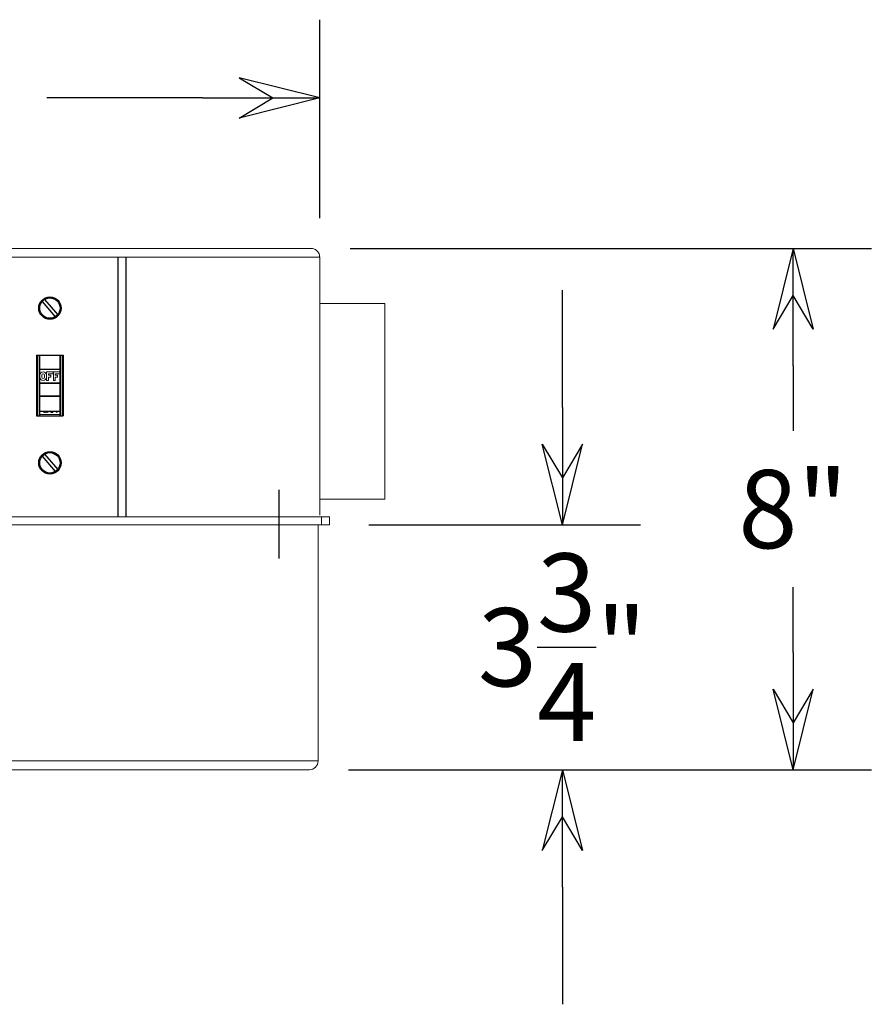
# Model space of a CAD drawing. Units: inches. Extents: x 494 to 756, y -492 to -295.
# Drawn here: x 536 to 549, y -338 to -323 of the extents above; entities that cross this region are included whole.
import ezdxf

# ---------------------------------------------------------------- set-up
doc = ezdxf.new("R2010")
doc.units = ezdxf.units.IN
doc.header["$MEASUREMENT"] = 0
doc.layers.add('Dimension', color=5, linetype='Continuous')
doc.dimstyles.new('Fractional', dxfattribs={"dimtxt": 0.06, "dimasz": 0.09, "dimexe": 0.06, "dimexo": 0.03, "dimgap": 0.03, "dimtad": 0, "dimtih": 1, "dimtoh": 1, "dimdec": 4, "dimzin": 0, "dimdsep": 46, "dimlunit": 5, "dimtxsty": 'Standard', "dimblk": 'ARROW', "dimcen": 0.1, "dimadec": 0, "dimazin": 0, "dimtfac": 1, "dimtdec": 4, "dimtofl": 0, "dimtmove": 0, "dimatfit": 3, "dimfxl": 0, "dimfrac": 1, "dimtolj": 1, "dimtzin": 0, "dimarcsym": 0})

# ---------------------------------------------------------------- blocks, each defined once
blk = doc.blocks.new('ARROW', base_point=(63.5, 24.5625))
for p, q in [((63.5, 24.5625), (62.8125, 24.7344)), ((62.8125, 24.7344), (63.099, 24.5625)), ((62.5, 24.5625), (63.5, 24.5625)), ((63.5, 24.5625), (62.8125, 24.3906)), ((62.8125, 24.3906), (63.099, 24.5625))]:
    blk.add_line(p, q)
blk = doc.blocks.new('*D41')
at = {"layer": 'Defpoints', "color": 0}
for p in [(528.956, -323.914), (528.956, -326.36), (540.932, -326.36)]:
    blk.add_point(p, dxfattribs=at)
at = {"layer": 'Dimension', "color": 0, "lineweight": -2}
for p, q in [((528.956, -325.76), (528.956, -322.714)), ((540.932, -325.76), (540.932, -322.714)), ((530.756, -323.914), (533.144, -323.914)), ((539.132, -323.914), (536.744, -323.914))]:
    blk.add_line(p, q, dxfattribs=at)
at = {"layer": 'Dimension', "color": 0, "lineweight": -2, "xscale": 1.8, "yscale": 1.8, "zscale": 1.8, "rotation": 180}
blk.add_blockref('ARROW', (528.956, -323.914), dxfattribs=at)
at = {"layer": 'Dimension', "color": 0, "lineweight": -2, "xscale": 1.8, "yscale": 1.8, "zscale": 1.8}
blk.add_blockref('ARROW', (540.932, -323.914), dxfattribs=at)
at = {"layer": 'Dimension', "color": 0, "insert": (534.944, -323.914), "char_height": 1.2, "attachment_point": 5}
blk.add_mtext('\\A1;12"', dxfattribs=at)
blk = doc.blocks.new('*D42')
at = {"layer": 'Defpoints', "color": 0}
for p in [(540.797, -326.225), (540.773, -334.225), (548.199, -334.225)]:
    blk.add_point(p, dxfattribs=at)
at = {"layer": 'Dimension', "color": 0, "lineweight": -2}
for p, q in [((541.397, -326.225), (549.399, -326.225)), ((548.199, -328.025), (548.199, -329.025)), ((548.199, -332.425), (548.199, -331.425)), ((541.373, -334.225), (549.399, -334.225))]:
    blk.add_line(p, q, dxfattribs=at)
at = {"layer": 'Dimension', "color": 0, "lineweight": -2, "xscale": 1.8, "yscale": 1.8, "zscale": 1.8}
for p, rotation in [((548.199, -326.225), 90), ((548.199, -334.225), 270)]:
    blk.add_blockref('ARROW', p, dxfattribs=dict(at, rotation=rotation))
at = {"layer": 'Dimension', "color": 0, "insert": (548.199, -330.225), "char_height": 1.2, "attachment_point": 5}
blk.add_mtext('\\A1;8"', dxfattribs=at)
blk = doc.blocks.new('*D39')
at = {"layer": 'Defpoints', "color": 0}
for p in [(541.084, -330.465), (540.772, -334.225), (544.656, -334.225)]:
    blk.add_point(p, dxfattribs=at)
at = {"layer": 'Dimension', "color": 0, "lineweight": -2}
for p, q in [((544.656, -328.665), (544.656, -326.865)), ((541.684, -330.465), (545.856, -330.465)), ((541.372, -334.225), (545.856, -334.225)), ((544.656, -336.025), (544.656, -337.825))]:
    blk.add_line(p, q, dxfattribs=at)
at = {"layer": 'Dimension', "color": 0, "lineweight": -2, "xscale": 1.8, "yscale": 1.8, "zscale": 1.8}
for p, rotation in [((544.656, -330.465), 270), ((544.656, -334.225), 90)]:
    blk.add_blockref('ARROW', p, dxfattribs=dict(at, rotation=rotation))
at = {"layer": 'Dimension', "color": 0, "insert": (544.656, -332.345), "char_height": 1.2, "attachment_point": 5}
blk.add_mtext('\\A1;3\\S3/4;"', dxfattribs=at)

msp = doc.modelspace()

# ---------------------------------------------------------------- linework, layer by layer
at = {"color": 7, "linetype": 'Continuous', "lineweight": 15}
for p, q in [((540.79687, -326.22469), (529.09087, -326.22469)), ((540.93187, -326.35869), (528.95587, -326.35869)), ((540.93187, -330.32032), (540.93187, -326.35969)), ((541.93187, -327.07032), (540.93187, -327.07032)), ((541.93187, -330.07032), (541.93187, -327.07032)), ((536.60261, -327.86358), (536.60261, -328.79358)), ((536.62761, -328.08361), (536.62761, -327.86358)), ((536.63761, -327.86358), (536.63761, -328.07883)), ((536.94261, -328.07883), (536.94261, -327.86358)), ((536.95261, -327.86358), (536.95261, -328.08361)), ((536.97761, -327.86358), (536.97761, -328.79358)), ((536.62761, -328.28637), (536.62761, -328.08361)), ((536.63761, -328.08361), (536.62761, -328.08361)), ((536.63761, -328.08361), (536.63761, -328.07883)), ((536.63761, -328.07883), (536.94261, -328.07883)), ((536.94261, -328.08361), (536.63761, -328.08361)), ((536.63761, -328.08361), (536.63761, -328.16999)), ((536.63761, -328.16999), (536.63761, -328.19999)), ((536.63761, -328.19999), (536.63761, -328.28637)), ((536.66761, -328.16999), (536.66761, -328.19999)), ((536.70761, -328.19999), (536.70761, -328.16999)), ((536.73761, -328.19999), (536.73761, -328.16999)), ((536.74011, -328.11999), (536.74011, -328.24999)), ((536.84011, -328.11999), (536.74011, -328.11999)), ((536.77011, -328.14999), (536.84011, -328.14999)), ((536.77011, -328.16999), (536.77011, -328.14999)), ((536.80511, -328.16999), (536.77011, -328.16999)), ((536.77011, -328.24999), (536.77011, -328.19999)), ((536.77011, -328.19999), (536.80511, -328.19999)), ((536.80511, -328.19999), (536.80511, -328.16999)), ((536.84011, -328.14999), (536.84011, -328.11999)), ((536.94261, -328.11999), (536.84261, -328.11999)), ((536.84261, -328.11999), (536.84261, -328.24999)), ((536.87261, -328.14999), (536.94261, -328.14999)), ((536.87261, -328.16999), (536.87261, -328.14999)), ((536.90761, -328.16999), (536.87261, -328.16999)), ((536.87261, -328.24999), (536.87261, -328.19999)), ((536.87261, -328.19999), (536.90761, -328.19999)), ((536.90761, -328.19999), (536.90761, -328.16999)), ((536.94261, -328.08361), (536.94261, -328.07883)), ((536.94261, -328.08361), (536.95261, -328.08361)), ((536.94261, -328.11999), (536.94261, -328.08361)), ((536.94261, -328.14999), (536.94261, -328.11999)), ((536.94261, -328.28637), (536.94261, -328.14999)), ((536.95261, -328.08361), (536.95261, -328.28637)), ((536.62761, -328.28637), (536.62761, -328.30491)), ((536.62761, -328.28637), (536.63761, -328.28637)), ((536.62761, -328.49704), (536.62761, -328.30491)), ((536.63761, -328.29564), (536.63761, -328.28637)), ((536.63761, -328.28637), (536.94261, -328.28637)), ((536.94261, -328.29564), (536.63761, -328.29564)), ((536.63761, -328.29564), (536.63761, -328.48776)), ((536.74011, -328.24999), (536.77011, -328.24999)), ((536.84261, -328.24999), (536.87261, -328.24999)), ((536.94261, -328.29564), (536.94261, -328.28637)), ((536.95261, -328.28637), (536.94261, -328.28637)), ((536.94261, -328.48776), (536.94261, -328.29564)), ((536.95261, -328.30491), (536.95261, -328.28637)), ((536.95261, -328.30491), (536.95261, -328.49704)), ((536.62761, -328.71704), (536.62761, -328.49704)), ((536.63761, -328.49892), (536.63761, -328.48776)), ((536.63761, -328.48776), (536.94261, -328.48776)), ((536.94261, -328.49892), (536.63761, -328.49892)), ((536.63761, -328.49892), (536.63761, -328.72126)), ((536.94261, -328.49892), (536.94261, -328.48776)), ((536.94261, -328.72126), (536.94261, -328.49892)), ((536.95261, -328.49704), (536.95261, -328.71704)), ((536.62761, -328.59368), (536.62761, -328.60197)), ((536.62761, -328.76636), (536.62761, -328.60197)), ((536.95261, -328.60197), (536.95261, -328.59368)), ((536.95261, -328.60197), (536.95261, -328.76636)), ((536.62761, -328.79358), (536.62761, -328.76636)), ((536.63761, -328.72704), (536.63761, -328.72126)), ((536.63761, -328.72126), (536.94261, -328.72126)), ((536.63761, -328.72704), (536.63761, -328.77221)), ((536.63761, -328.77538), (536.63761, -328.77221)), ((536.63761, -328.77221), (536.94261, -328.77221)), ((536.63761, -328.77538), (536.63761, -328.79358)), ((536.94261, -328.77538), (536.63761, -328.77538)), ((536.80311, -328.72704), (536.80311, -328.74484)), ((536.80311, -328.74484), (536.83311, -328.74484)), ((536.83311, -328.74484), (536.83311, -328.72704)), ((536.87791, -328.72704), (536.90311, -328.74484)), ((536.90311, -328.74484), (536.90311, -328.72704)), ((536.94261, -328.72704), (536.94261, -328.72126)), ((536.94261, -328.77221), (536.94261, -328.72704)), ((536.94261, -328.77538), (536.94261, -328.77221)), ((536.94261, -328.79358), (536.94261, -328.77538)), ((536.95261, -328.76636), (536.95261, -328.79358)), ((540.93187, -330.07032), (541.93187, -330.07032)), ((528.95887, -330.34469), (540.95887, -330.34469)), ((528.95887, -330.46469), (540.95887, -330.46469)), ((540.9065, -330.46469), (540.9065, -334.09069)), ((540.95887, -330.34469), (541.08387, -330.34469)), ((540.95887, -330.46469), (540.95887, -330.34469)), ((540.95887, -330.46469), (541.08387, -330.46469)), ((541.08387, -330.46469), (541.08387, -330.34469)), ((528.97887, -334.09069), (540.9065, -334.09069)), ((540.7725, -334.22469), (529.11287, -334.22469))]:
    msp.add_line(p, q, dxfattribs=at)
at = {"color": 7}
for p, q in [((537.83887, -330.34469), (537.83887, -326.35869)), ((537.95887, -330.34469), (537.95887, -326.35869)), ((536.67065, -327.03898), (536.87152, -327.27373)), ((536.7087, -327.00642), (536.90957, -327.24118)), ((536.7087, -329.38142), (536.90957, -329.61618)), ((536.67065, -329.41398), (536.87152, -329.64873)), ((540.30262, -329.9286), (540.30262, -330.98327))]:
    msp.add_line(p, q, dxfattribs=at)
at = {"color": 7, "linetype": 'Continuous'}
for p, q in [((536.58511, -327.86358), (536.99511, -327.86358)), ((536.58511, -327.86358), (536.58511, -328.79358)), ((536.99511, -327.86358), (536.99511, -328.79358)), ((536.58511, -328.79358), (536.99511, -328.79358))]:
    msp.add_line(p, q, dxfattribs=at)
at = {"color": 7, "linetype": 'Continuous', "lineweight": 15, "flags": 128}
for points in [[(536.63761, -328.07883), (536.63566, -328.07892), (536.63378, -328.07919), (536.63205, -328.07963), (536.63054, -328.08023), (536.62929, -328.08095), (536.62837, -328.08178), (536.6278, -328.08267), (536.62761, -328.08361)], [(536.95261, -328.08361), (536.95242, -328.08267), (536.95185, -328.08178), (536.95092, -328.08095), (536.94968, -328.08023), (536.94816, -328.07963), (536.94644, -328.07919), (536.94456, -328.07892), (536.94261, -328.07883)], [(536.62761, -328.71704), (536.6278, -328.71786), (536.62837, -328.71865), (536.62929, -328.71938), (536.63054, -328.72002), (536.63205, -328.72055), (536.63378, -328.72094), (536.63566, -328.72118), (536.63761, -328.72126)], [(536.63761, -328.77221), (536.63566, -328.7721), (536.63378, -328.77177), (536.63205, -328.77123), (536.63054, -328.7705), (536.62929, -328.76961), (536.62837, -328.7686), (536.6278, -328.7675), (536.62761, -328.76636)], [(536.94261, -328.72126), (536.94456, -328.72118), (536.94644, -328.72094), (536.94816, -328.72055), (536.94968, -328.72002), (536.95092, -328.71938), (536.95185, -328.71865), (536.95242, -328.71786), (536.95261, -328.71704)], [(536.95261, -328.76636), (536.95242, -328.7675), (536.95185, -328.7686), (536.95092, -328.76961), (536.94968, -328.7705), (536.94816, -328.77123), (536.94644, -328.77177), (536.94456, -328.7721), (536.94261, -328.77221)]]:
    msp.add_lwpolyline(points, dxfattribs=at)
at = {"color": 7}
for centre, radius in [((536.79011, -327.14008), 0.1715), ((536.79011, -327.14008), 0.1565), ((536.79011, -329.51508), 0.1715), ((536.79011, -329.51508), 0.1565)]:
    msp.add_circle(centre, radius, dxfattribs=at)
at = {"color": 7, "linetype": 'Continuous', "lineweight": 15}
for centre, radius, start, end in [((540.79687, -326.35969), 0.135, 0, 0.424417), ((536.68761, -328.16999), 0.05, 0, 180), ((536.68761, -328.19999), 0.05, 180, 0), ((536.68761, -328.16999), 0.02, 0, 180), ((536.68761, -328.19999), 0.02, 180, 0), ((536.63726, -328.30529), 0.00966, 87.920295, 177.757082), ((536.94296, -328.30529), 0.00966, 2.242918, 92.079705), ((536.63726, -328.49741), 0.00966, 87.920295, 177.757082), ((536.6352, -328.48423), 0.01489, 239.356179, 279.320988), ((536.94296, -328.49741), 0.00966, 2.242918, 92.079705), ((536.94502, -328.48423), 0.01489, 260.679012, 300.643821), ((536.63761, -328.71704), 0.01, 180, 270), ((536.63714, -328.76584), 0.00955, 183.116126, 272.809192), ((536.72711, -328.68915), 0.05611, 222.468121, 317.531879), ((536.94261, -328.71704), 0.01, 270, 0), ((536.94308, -328.76584), 0.00955, 267.190808, 356.883874), ((540.7725, -334.09069), 0.134, 270, 360)]:
    msp.add_arc(centre, radius, start, end, dxfattribs=at)
msp.add_open_spline([(540.93186, -326.35869), (540.93082, -326.34668), (540.92873, -326.32273), (540.91293, -326.28736), (540.88447, -326.25305), (540.84348, -326.22994), (540.81188, -326.22471), (540.79698, -326.22469), (540.79687, -326.22469)], degree=3, knots=[0, 0, 0, 0, 0.14042835, 0.28018976, 0.47792182, 0.75239123, 0.99819374, 1, 1, 1, 1], dxfattribs=at)
msp.add_open_spline([(536.63761, -328.72704), (536.94261, -328.72704)], degree=1, dxfattribs=at)

# ---------------------------------------------------------------- dimensions: what is measured, and where the dimension line sits
at = {"layer": 'Dimension', "color": 7}
dim = msp.add_linear_dim(base=(528.95587, -323.91418), p1=(540.93187, -326.35969), p2=(528.95587, -326.35969), dimstyle='Fractional', override={"dimscale": 20, "dimpost": '"'}, dxfattribs=at)
dim.commit()
dim.dimension.update_dxf_attribs({"geometry": '*D41', "text_midpoint": (534.94387, -323.91418)})
for base, p1, picture, middle in [((548.19865, -334.22469), (540.79687, -326.22469), '*D42', (548.19865, -330.22469)), ((544.65572, -334.22469), (541.08387, -330.46469), '*D39', (544.65572, -332.34469))]:
    dim = msp.add_linear_dim(base=base, p1=p1, p2=(540.7725, -334.22469), angle=90, dimstyle='Fractional', override={"dimscale": 20, "dimpost": '"'}, dxfattribs=at)
    dim.commit()
    dim.dimension.update_dxf_attribs({"geometry": picture, "text_midpoint": middle, "dimtype": 160})

doc.saveas('drawing.dxf')
